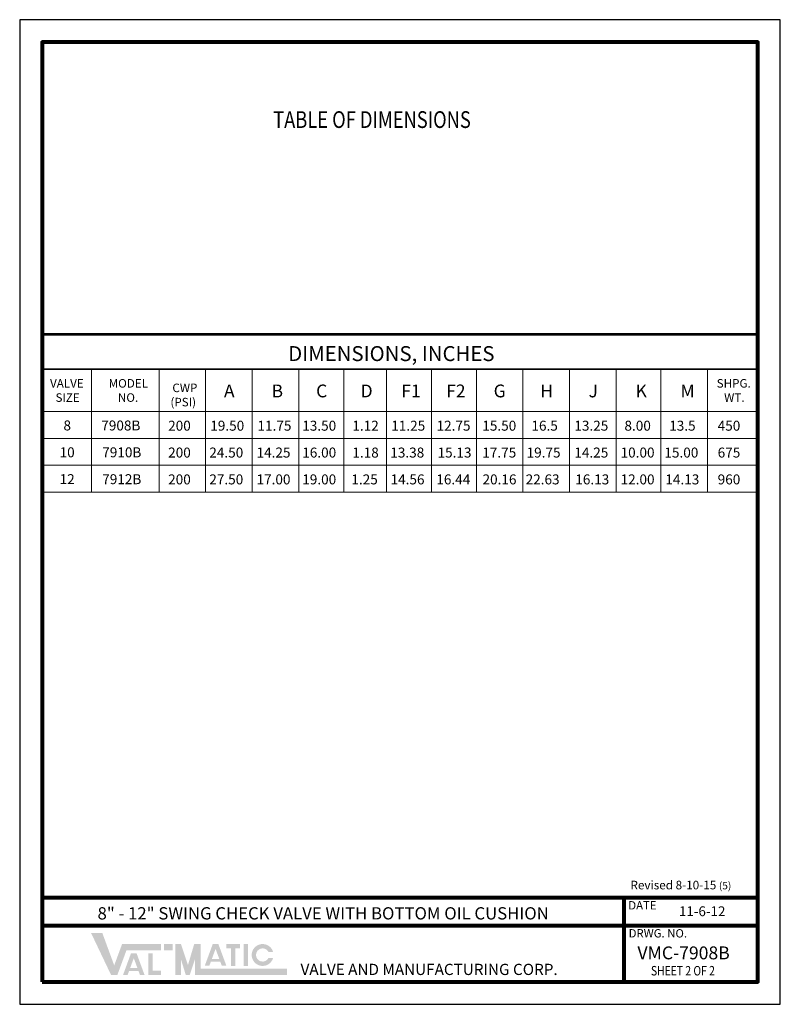
# Model space of a CAD drawing. Units: inches. Extents: x -1 to 179, y 19 to 119.
# Drawn here: x 102 to 179, y 19 to 119 of the extents above; entities that cross this region are included whole.
import ezdxf

# ---------------------------------------------------------------- set-up
doc = ezdxf.new("R2010")
doc.units = ezdxf.units.IN
doc.header["$MEASUREMENT"] = 0
doc.layers.add('Foreground', color=7, linetype='Continuous')
doc.layers.add('TITLEBOX-BORDER', color=3, linetype='Continuous')
doc.styles.add('ROMAND', font='romand', dxfattribs={"height": 0.09300000000000001})
doc.styles.get("Standard").update_dxf_attribs({"font": 'arial.ttf'})

msp = doc.modelspace()

# ---------------------------------------------------------------- hatches: boundary and pattern name
h = msp.add_hatch(color=7)
h.paths.add_polyline_path([(117.2564666297601, 25.33554227108557), (116.4009165465884, 25.33554227108557), (116.4009165465884, 24.69673154231749), (117.2564666297601, 24.69673154231749)])
h.paths.add_polyline_path([(114.7959132430373, 22.17512543285794), (114.7959132430373, 24.38775877738401), (115.2358240434446, 24.38775877738401), (115.2358240434446, 22.61384737869487), (116.0919055143209, 22.61384737869487), (116.0919055143209, 22.17512543285794)])
h.paths.add_polyline_path([(113.6834807466639, 22.88020915771936), (112.9342380712018, 22.88020915771936), (113.3084748732568, 23.89650342148404)], flags=16)
h.paths.add_polyline_path([(112.6747036301532, 22.17540577590698), (112.2079069557567, 22.17540577590698), (113.0228231032638, 24.38842865771063), (113.5938690322488, 24.38842865771063), (114.4104598645013, 22.1754057759069), (113.9448934542316, 22.1754057759069), (113.7878696777972, 22.59730726355058), (112.8300632234791, 22.59730726355058)])
h.paths.add_polyline_path([(110.9928059470765, 22.18830203901622), (108.9560675439514, 26.46605245487395), (110.1020354470859, 26.46605245487395), (111.3159667573309, 23.1612420258369), (112.1136266046605, 25.3253190106452), (116.0834470645719, 25.3253190106452), (116.0834470645719, 24.68650828187712), (112.5583708544084, 24.68650828187712), (111.6384397394391, 22.18830203901622)])
h = msp.add_hatch(color=7)
edge = h.paths.add_edge_path()
edge.add_line((127.4983327412278, 23.90205533698476), (127.0246209502953, 23.90205533698476))
edge.add_arc((126.430410839094, 24.22146070136883), 0.6746150332235975, 28.259333512962996, 331.74066648703626, ccw=False)
edge.add_line((127.0246209502954, 24.54086606575284), (127.4983327412278, 24.54086606575284))
edge.add_arc((126.430410839094, 24.22146070136883), 1.114664512691771, 16.65142785001835, 343.3485721499813)
h.paths.add_polyline_path([(124.5071404801708, 23.10864476358323), (124.5071404801708, 25.33554227108557), (124.9470512805781, 25.33554227108557), (124.9470512805781, 23.10864476358323)], flags=17)
h.paths.add_polyline_path([(122.740452955267, 24.89507028738872), (122.740452955267, 25.33554227108557), (124.1132334235969, 25.33554227108557), (124.1132334235969, 24.89507028738872), (123.645864010724, 24.89507028738872), (123.645864010724, 23.11029368514325), (123.2080145680445, 23.11029368514325), (123.2080145680447, 24.89507028738872)])
h.paths.add_polyline_path([(122.0134938629049, 23.82704718606489), (121.2642511874426, 23.82704718606489), (121.6384879894977, 24.84334144982959)], flags=16)
h.paths.add_polyline_path([(121.0047167463942, 23.12224380425253), (120.5379200719977, 23.12224380425253), (121.3528362195048, 25.33526668605624), (121.9238821484898, 25.33526668605624), (122.7404729807422, 23.12224380425253), (122.273561657441, 23.12224380425253), (122.1178827940381, 23.54414529189619), (121.1600763397202, 23.54414529189619)], flags=17)
h.paths.add_polyline_path([(117.5416499908173, 22.19852529945659), (117.5416499908173, 25.33554227108557), (118.1120167129316, 25.33554227108557), (118.8249751155746, 23.19096339593558), (119.4639161683407, 25.33554227108557), (120.1083002403318, 25.33554227108557), (120.1083002403318, 22.83733602822467), (128.9285807128237, 22.83733602822467), (128.9285807128237, 22.19852529945659), (119.5379335182174, 22.19852529945659), (119.5379335182174, 23.77730038626909), (119.0097729596849, 22.19852529945659), (118.6022085416604, 22.19852529945659), (118.1120167129316, 23.77730038626909), (118.1120167129316, 22.19852529945659)])

# ---------------------------------------------------------------- linework, layer by layer
at = {"color": 7}
msp.add_line((103.9658293113704, 46.27174666906618), (103.9658293113703, 94.85492375739527), dxfattribs=at)
at = {"color": 7, "lineweight": 53}
msp.add_line((103.9658293113703, 87.43937438052441), (176.8823622993656, 87.43937438052441), dxfattribs=at)
at = {"color": 7, "lineweight": 80}
for p, q in [((176.8815381113704, 30.03256928545638), (103.9658563562671, 30.03256928545638)), ((163.2664802118371, 21.47706845374093), (163.2664802118371, 30.03256928545638)), ((176.8815381113704, 27.18073567488456), (103.9658563562671, 27.18073567488456))]:
    msp.add_line(p, q, dxfattribs=at)
at = {"color": 2}
msp.add_lwpolyline([(101.6872134113703, 19.19845255374092), (179.1601540113703, 19.19845255374092), (179.1601540113703, 119.4575521537409), (101.6872134113703, 119.4575521537409)], close=True, dxfattribs=at)
at = {"lineweight": 80}
msp.add_lwpolyline([(103.9658293113703, 21.47706845374093), (176.8815381113704, 21.47706845374093), (176.8815381113704, 117.1789362537409), (103.9658293113703, 117.1789362537409)], close=True, dxfattribs=at)
at = {"layer": 'Foreground', "color": 7, "lineweight": 18}
for points in [[(176.8823622993656, 94.8549237573954), (176.8823622993658, 61.52294090189398)], [(108.9883983949143, 83.86882971172892), (108.9883983949143, 71.35135868042163)], [(115.8869731321644, 83.86882971172892), (115.8869731321644, 71.35135868042163)], [(120.6293624297126, 83.86882971172892), (120.6293624297126, 71.35135868042163)], [(125.3722951927081, 83.86882971172892), (125.3722951927082, 71.35135868042163)], [(130.1152279557039, 83.86882971172892), (130.1152279557039, 71.35135868042163)], [(134.6910802460543, 83.86882971172892), (134.6910802460543, 71.35135868042163)], [(139.060968688805, 83.86882971172892), (139.060968688805, 71.35135868042163)], [(143.6299200289168, 83.86882971172892), (143.6299200289168, 71.35135868042163)], [(148.1998645689168, 83.86882971172892), (148.1998645689168, 71.35135868042163)], [(152.9404743844904, 83.86882971172892), (152.9404743844904, 71.35135868042163)], [(157.6834071474861, 83.86882971172892), (157.6834071474861, 71.35135868042163)], [(162.4263399104817, 83.86882971172892), (162.4263399104817, 71.35135868042163)], [(166.9962844504817, 83.86882971172892), (166.9962844504817, 71.35135868042163)], [(171.7392172134774, 83.86882971172892), (171.7392172134774, 71.35135868042163)], [(103.9658293113703, 79.55407553338523), (176.8823622993656, 79.55407553338523)], [(103.9658293113703, 76.81983658239737), (176.8823622993656, 76.81983658239737)], [(103.9658293113703, 74.08559763140951), (176.8823622993656, 74.08559763140951)], [(103.9658293113703, 71.35135868042163), (176.8823622993656, 71.35135868042163)]]:
    msp.add_lwpolyline(points, dxfattribs=at)
at = {"layer": 'Foreground', "color": 7, "lineweight": 35}
msp.add_lwpolyline([(103.9658293113703, 83.8688297117289), (176.8823622993656, 83.86882971172878)], dxfattribs=at)

# ---------------------------------------------------------------- texts
at = {"color": 7, "attachment_point": 1}
for s, insert, char_height, width in [('{\\fHelvetica|b0|i0|c0|p34;\\W0.8;\\T1.25;TABLE OF DIMENSIONS}', (127.5077158760157, 110.1408328396723), 1.708961925, 30.0195666750924), ('8" - 12" SWING CHECK VALVE WITH BOTTOM OIL CUSHION', (109.6172164983011, 29.08634129095564), 1.25, 49.80223639485561), ('11-6-12', (168.8343785701227, 29.17425197744943), 1, 5.497466316346341), ('{\\T1.1;VMC-7908B}', (164.6111587651785, 25.09061840915125), 1.3125, 11.83648776405536), ('{\\fHelvetica|b0|i0|c0|p34;\\W0.8;SHEET 2 OF 2}', (165.9827112075704, 23.10086659942597), 0.9659302536402641, 9.054706291405859)]:
    msp.add_mtext(s, dxfattribs=dict(at, insert=insert, char_height=char_height, width=width))
at = {"color": 7, "insert": (163.8992777839366, 31.77752437583869), "char_height": 0.875, "attachment_point": 1}
msp.add_mtext('Revised 8-10-15 {\\H0.85714x;(5)}', dxfattribs=at)
at = {"layer": 'Foreground', "color": 7, "attachment_point": 7}
for s, insert, char_height in [('{\\fHelvetica|b0|i0|c0|p34;DIMENSIONS, INCHES}', (129.0371224209167, 84.69671630781214), 1.521350197593638), ('\\pi-1.9043;{\\fHelvetica|b0|i0|c0|p34;VALVE\\P\\pi-1.2626;SIZE}', (106.4344470023851, 80.54480972145686), 0.8693421400792435), ('\\pi-2.0285;{\\fHelvetica|b0|i0|c0|p34;MODEL\\P\\pi-0.95214;NO.}', (112.5177506106993, 80.54480972145686), 0.8693421400792435), ('\\pi-1.2212;{\\fHelvetica|b0|i0|c0|p34;CWP\\P\\pi-1.4489;(PSI)}', (118.3001536408069, 80.08435534257937), 0.8693421400792435), ('\\fHelvetica|b0|i0|c0|p34;\\W1;A', (122.492361419006, 81.00193356714871), 1.304013836668064), ('\\fHelvetica|b0|i0|c0|p34;\\W1;B', (127.3441707992982, 81.00193356714871), 1.304013836668064), ('\\fHelvetica|b0|i0|c0|p34;\\W1;C', (131.8808411768376, 81.00193356714871), 1.304013836668064), ('\\fHelvetica|b0|i0|c0|p34;\\W1;D', (136.4129947730041, 81.00193356714871), 1.304013836668064), ('{\\fHelvetica|b0|i0|c0|p34;F1}', (140.559997581122, 81.00193356714871), 1.304013836668064), ('{\\fHelvetica|b0|i0|c0|p34;F2}', (145.129942121122, 81.00193356714871), 1.304013836668064), ('\\fHelvetica|b0|i0|c0|p34;\\W1;G', (149.9633431623467, 81.00193356714871), 1.304013836668064), ('\\fHelvetica|b0|i0|c0|p34;\\W1;H', (154.7112923144785, 81.00193356714871), 1.304013836668064), ('\\fHelvetica|b0|i0|c0|p34;\\W1;J', (159.6247213932721, 81.00193356714871), 1.304013836668064), ('\\fHelvetica|b0|i0|c0|p34;\\W1;K', (164.4193770134939, 81.00193356714871), 1.304013836668064), ('{\\fHelvetica|b0|i0|c0|p34;M}', (168.9893215534939, 81.00193356714871), 1.304013836668064), ('\\pi-1.7801;{\\fHelvetica|b0|i0|c0|p34;SHPG.\\P\\pi-0.91074;WT.}', (174.2275949977711, 80.54480972145686), 0.8693421400792435), ('\\pi-0.33845;{\\fHelvetica|b0|i0|c0|p34;8}', (106.4895318533931, 77.63470474280335), 1.015339609193948), ('\\pi-2.2724;{\\fHelvetica|b0|i0|c0|p34;7908B}', (112.3037818193402, 77.62897423050437), 1.015339609193948), ('\\pi-1.3054;{\\fHelvetica|b0|i0|c0|p34;200}', (118.1338603535591, 77.6077023826149), 1.015339609193948), ('\\pi-1.934;{\\fHelvetica|b0|i0|c0|p34;19.50}', (123.0613301169465, 77.6077023826149), 1.015339609193948), ('\\pi-1.8373;{\\fHelvetica|b0|i0|c0|p34;11.75}', (127.7729985958508, 77.6077023826149), 1.015339609193948), ('\\pi-1.934;{\\fHelvetica|b0|i0|c0|p34;13.50}', (132.4303378232529, 77.6077023826149), 1.015339609193948), ('\\pi-1.3538;{\\fHelvetica|b0|i0|c0|p34;1.12}', (136.9445638379051, 77.6077023826149), 1.015339609193948), ('\\pi-1.8373;{\\fHelvetica|b0|i0|c0|p34;11.25}', (141.399480418195, 77.6077023826149), 1.015339609193948), ('\\pi-1.934;{\\fHelvetica|b0|i0|c0|p34;12.75}', (146.1111488970994, 77.6077023826149), 1.015339609193948), ('\\pi-1.934;{\\fHelvetica|b0|i0|c0|p34;15.50}', (150.7684881245015, 77.6077023826149), 1.015339609193948), ('\\pi-1.4505;{\\fHelvetica|b0|i0|c0|p34;16.5}', (155.2827141391537, 77.6077023826149), 1.015339609193948), ('\\pi-1.934;{\\fHelvetica|b0|i0|c0|p34;13.25}', (160.1441065123497, 77.6077023826149), 1.015339609193948), ('\\pi-1.5472;{\\fHelvetica|b0|i0|c0|p34;8.00}', (164.8546120003554, 77.6077023826149), 1.015339609193948), ('\\pi-1.4505;{\\fHelvetica|b0|i0|c0|p34;13.5}', (169.315671754404, 77.6077023826149), 1.015339609193948), ('\\pi-1.3054;{\\fHelvetica|b0|i0|c0|p34;450}', (174.1053034433077, 77.6077023826149), 1.015339609193948), ('\\pi-0.72524;{\\fHelvetica|b0|i0|c0|p34;10}', (106.4895318533931, 74.90046579181552), 1.015339609193948), ('\\pi-2.1757;{\\fHelvetica|b0|i0|c0|p34;7910B}', (112.3037818193402, 74.89473527951652), 1.015339609193948), ('\\pi-1.3054;{\\fHelvetica|b0|i0|c0|p34;200}', (118.1338603535591, 74.87346343162704), 1.015339609193948), ('\\pi-2.0307;{\\fHelvetica|b0|i0|c0|p34;24.50}', (123.0613301169465, 74.87346343162704), 1.015339609193948), ('\\pi-1.934;{\\fHelvetica|b0|i0|c0|p34;14.25}', (127.7729985958508, 74.87346343162704), 1.015339609193948), ('\\pi-1.934;{\\fHelvetica|b0|i0|c0|p34;16.00}', (132.4303378232529, 74.87346343162704), 1.015339609193948), ('\\pi-1.3538;{\\fHelvetica|b0|i0|c0|p34;1.18}', (136.9445638379051, 74.87346343162704), 1.015339609193948), ('\\pi-1.934;{\\fHelvetica|b0|i0|c0|p34;13.38}', (141.399480418195, 74.87346343162704), 1.015339609193948), ('\\pi-1.8373;{\\fHelvetica|b0|i0|c0|p34;15.13}', (146.1111488970994, 74.87346343162704), 1.015339609193948), ('\\pi-1.934;{\\fHelvetica|b0|i0|c0|p34;17.75}', (150.7684881245015, 74.87346343162704), 1.015339609193948), ('\\pi-1.934;{\\fHelvetica|b0|i0|c0|p34;19.75}', (155.2827141391537, 74.87346343162704), 1.015339609193948), ('\\pi-1.934;{\\fHelvetica|b0|i0|c0|p34;14.25}', (160.1441065123497, 74.87346343162704), 1.015339609193948), ('\\pi-1.934;{\\fHelvetica|b0|i0|c0|p34;10.00}', (164.8546120003554, 74.87346343162704), 1.015339609193948), ('\\pi-1.934;{\\fHelvetica|b0|i0|c0|p34;15.00}', (169.315671754404, 74.87346343162704), 1.015339609193948), ('\\pi-1.3054;{\\fHelvetica|b0|i0|c0|p34;675}', (174.1053034433077, 74.87346343162704), 1.015339609193948), ('\\pi-0.72524;{\\fHelvetica|b0|i0|c0|p34;12}', (106.4895318533931, 72.16622684082763), 1.015339609193948), ('\\pi-2.1757;{\\fHelvetica|b0|i0|c0|p34;7912B }', (112.3037818193402, 72.16049632852862), 1.015339609193948), ('\\pi-1.3054;{\\fHelvetica|b0|i0|c0|p34;200}', (118.1338603535591, 72.1392244806392), 1.015339609193948), ('\\pi-2.0307;{\\fHelvetica|b0|i0|c0|p34;27.50}', (123.0613301169465, 72.1392244806392), 1.015339609193948), ('\\pi-1.934;{\\fHelvetica|b0|i0|c0|p34;17.00}', (127.7729985958508, 72.1392244806392), 1.015339609193948), ('\\pi-1.934;{\\fHelvetica|b0|i0|c0|p34;19.00}', (132.4303378232529, 72.1392244806392), 1.015339609193948), ('\\pi-1.4505;{\\fHelvetica|b0|i0|c0|p34;1.25}', (136.9445638379051, 72.1392244806392), 1.015339609193948), ('\\pi-1.9098;{\\fHelvetica|b0|i0|c0|p34;14.56}', (141.399480418195, 72.1392244806392), 1.015339609193948), ('\\pi-1.9582;{\\fHelvetica|b0|i0|c0|p34;16.44}', (146.1111488970994, 72.1392244806392), 1.015339609193948), ('\\pi-1.9098;{\\fHelvetica|b0|i0|c0|p34;20.16}', (150.7684881245015, 72.1392244806392), 1.015339609193948), ('\\pi-2.0307;{\\fHelvetica|b0|i0|c0|p34;22.63}', (155.2827141391537, 72.1392244806392), 1.015339609193948), ('\\pi-1.8373;{\\fHelvetica|b0|i0|c0|p34;16.13}', (160.1441065123497, 72.1392244806392), 1.015339609193948), ('\\pi-1.934;{\\fHelvetica|b0|i0|c0|p34;12.00}', (164.8546120003554, 72.1392244806392), 1.015339609193948), ('\\pi-1.8373;{\\fHelvetica|b0|i0|c0|p34;14.13}', (169.315671754404, 72.1392244806392), 1.015339609193948), ('\\pi-1.3054;{\\fHelvetica|b0|i0|c0|p34;960}', (174.1053034433077, 72.1392244806392), 1.015339609193948)]:
    msp.add_mtext(s, dxfattribs=dict(at, insert=insert, char_height=char_height))
at = {"layer": 'TITLEBOX-BORDER', "color": 7, "style": 'ROMAND'}
for s, height, p in [('DATE', 0.8487056825061721, (163.6770858458755, 28.85283266703668)), ('DRWG. NO.', 0.8487056825061721, (163.7144204803675, 26.00295556748277)), ('VALVE AND MANUFACTURING CORP.', 1.140733444228726, (130.2951700133207, 22.18237797113768))]:
    msp.add_text(s, height=height, dxfattribs=at).set_placement(p)

doc.saveas('drawing.dxf')
